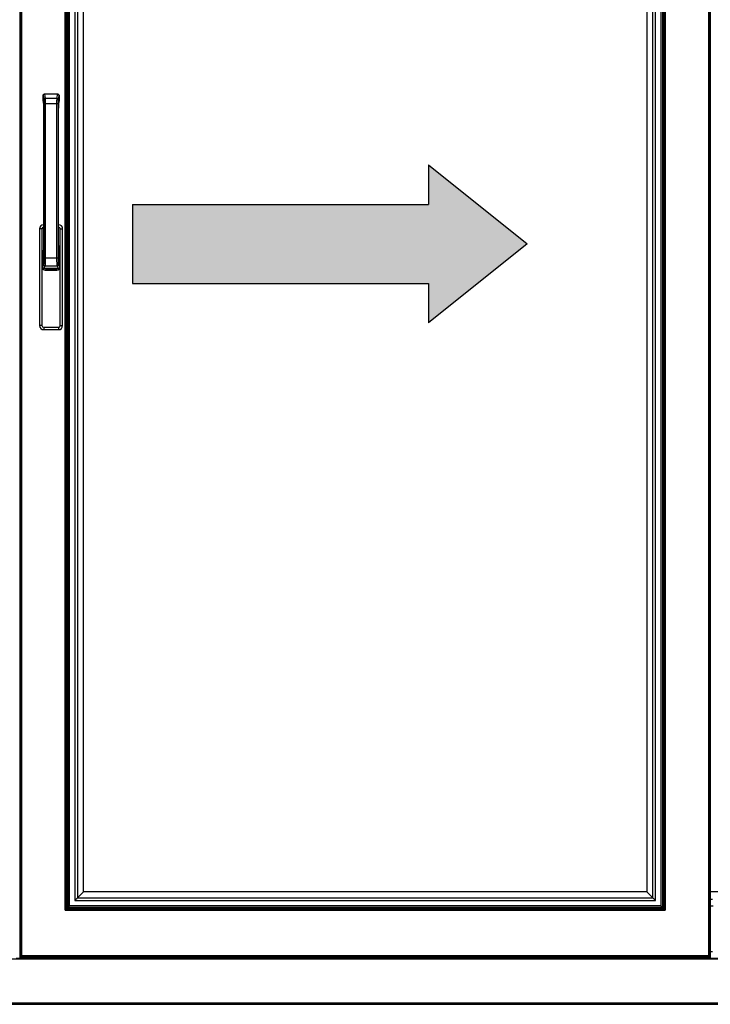
# Model space of a CAD drawing. Units: millimetres. Extents: x 369 to 3061, y 815 to 1614.
# Drawn here: x 1296 to 1331, y 875 to 925 of the extents above; entities that cross this region are included whole.
import ezdxf

# ---------------------------------------------------------------- set-up
doc = ezdxf.new("R2010")
doc.units = ezdxf.units.MM

msp = doc.modelspace()

# ---------------------------------------------------------------- hatches: boundary and pattern name
h = msp.add_hatch(color=7)
h.dxf.hatch_style = 1
h.paths.add_polyline_path([(1316.936740648336, 909.4037367065469), (1321.936740648336, 913.4037367065469), (1316.936740648336, 917.4037367065469), (1316.936740648336, 915.4037367065469), (1301.936740648336, 915.4037367065469), (1301.936740648336, 911.4037367065469), (1316.936740648336, 911.4037367065469)])

# ---------------------------------------------------------------- linework, layer by layer
for p, q in [((1296.230315851693, 947.2412581725174), (1296.230315851693, 877.2412581725174)), ((1296.230315851689, 877.2412581725174), (1296.230315851689, 947.2412581725174)), ((1331.230315851693, 877.2412581725174), (1331.230315851693, 947.2412581725174)), ((1331.230315851689, 947.2412581725174), (1331.230315851689, 877.2412581725174)), ((1296.300315851692, 947.1712581725177), (1296.300315851692, 877.3112581725171)), ((1296.300315851692, 877.3112581725171), (1296.300315851692, 947.1712581725177)), ((1331.160315851689, 877.3112581725171), (1331.160315851689, 947.1712581725177)), ((1331.160315851689, 947.1712581725177), (1331.160315851689, 877.3112581725171)), ((1298.522815851692, 879.6358689308171), (1298.522815851692, 944.9487581725178)), ((1298.522815851692, 944.9487581725178), (1298.522815851692, 879.6358689308171)), ((1298.592815851692, 879.7058689308168), (1298.592815851692, 944.8787581725181)), ((1298.592815851692, 944.8787581725181), (1298.592815851692, 879.7058689308168)), ((1298.621738165492, 879.7347912445692), (1298.621738165491, 944.8498358587175)), ((1298.621738165491, 944.8498358587175), (1298.621738165492, 879.7347912445692)), ((1298.662815851693, 879.7758689307983), (1298.662815851692, 944.8087581725148)), ((1298.73281585169, 879.8458689308162), (1298.732815851691, 944.7387581725151)), ((1328.72781585169, 944.7387581725151), (1328.72781585169, 879.8458689308162)), ((1328.79781585169, 944.8087581725148), (1328.797815851691, 879.775868930842)), ((1328.838893537891, 944.8498358587175), (1328.838893537891, 879.7347912445692)), ((1328.838893537892, 879.7058689308168), (1328.838893537891, 944.8498358587175)), ((1328.86781585169, 944.8787581725181), (1328.86781585169, 879.7058689308168)), ((1328.86781585169, 879.7058689308168), (1328.86781585169, 944.8787581725181)), ((1328.937815851689, 944.9487581725178), (1328.937815851689, 879.6358689308171)), ((1328.937815851689, 879.6358689308171), (1328.937815851689, 944.9487581725178)), ((1299.00574902224, 944.4658250019664), (1299.00574902224, 880.1188021013658)), ((1299.137305989142, 944.334268035015), (1299.137305989141, 880.2503590682662)), ((1328.323325714239, 880.2503590682662), (1328.323325714239, 944.334268035015)), ((1328.454882681142, 880.1188021013658), (1328.454882681142, 944.4658250019664)), ((1299.448205093393, 880.5612581725171), (1299.448205093392, 944.0233689307651)), ((1299.45031585169, 880.563368930816), (1299.45031585169, 944.0212657405654)), ((1328.010315851692, 944.0212657405654), (1328.010315851691, 880.563368930816)), ((1328.012426609942, 944.0233689307651), (1328.012426609942, 880.5612581725171)), ((1297.399563161337, 920.6547687558676), (1297.402316965688, 920.9219795358666)), ((1297.399611162139, 920.6540473938175), (1297.402364966486, 920.9212581725177)), ((1297.402316953537, 920.9219783413181), (1297.402364966486, 920.9212581725177)), ((1297.402364966486, 920.9212581725177), (1297.431932863937, 920.7152681221677)), ((1298.138318454688, 920.9912581725174), (1297.472313248688, 920.9912581725174)), ((1297.472313248688, 920.9912581725174), (1297.472313248688, 920.9888729803178)), ((1297.472313248688, 920.9888729803178), (1297.501881146139, 920.7828829300169)), ((1298.138318454688, 920.9888729803178), (1297.472313248688, 920.9888729803178)), ((1297.501881146139, 920.7828829300169), (1298.108750557237, 920.7828829300169)), ((1298.108750557237, 920.7828829300169), (1298.138318454688, 920.9888729803178)), ((1298.138318454688, 920.9888729803178), (1298.138318454688, 920.9912581725174)), ((1298.178698839439, 920.7152681221677), (1298.208266736886, 920.9212581725177)), ((1298.208314737688, 920.9219795358666), (1298.208266736886, 920.9212581725177)), ((1298.208266736886, 920.9212581725177), (1298.211020541237, 920.6540473938175)), ((1298.208314737688, 920.9219795358666), (1298.211068542039, 920.6547687558676)), ((1297.399563157787, 920.6547684113674), (1297.399611162139, 920.6540473924678)), ((1297.400183008439, 920.644724831668), (1297.409303822636, 920.5769210948682)), ((1297.409303822636, 920.5769210948682), (1297.409864509086, 920.5724122258679)), ((1297.409864509086, 920.5724122258679), (1297.410677194036, 920.5647342720666)), ((1297.410677194036, 920.5647342720666), (1297.411555597836, 920.5549636763179)), ((1297.411555597836, 920.5549636763179), (1297.412467598989, 920.5431824393171)), ((1297.412467598989, 920.5431824393171), (1297.413391232237, 920.5294736756667)), ((1297.413391232237, 920.5294736756667), (1297.414316063988, 920.5138321433177)), ((1297.414316063988, 920.5138321433177), (1297.415230713138, 920.4963031562683)), ((1297.415230713138, 920.4963031562683), (1297.416126503588, 920.4769246755176)), ((1297.416126503588, 920.4769246755176), (1297.416995074936, 920.455754846268)), ((1297.416995074936, 920.455754846268), (1297.417828348739, 920.4328767293181)), ((1297.417828348739, 920.4328767293181), (1297.418618968089, 920.4083919400172)), ((1297.418618968089, 920.4083919400172), (1297.419360412788, 920.3824040218177)), ((1297.419360412788, 920.3824040218177), (1297.420046798937, 920.3550330653678)), ((1297.420046798937, 920.3550330653678), (1297.420672526839, 920.3264140264681)), ((1297.420672526839, 920.3264140264681), (1297.421232834238, 920.2966933546167)), ((1297.421232834238, 920.2966933546167), (1297.421723357086, 920.2660321512675)), ((1297.437919325487, 920.5124236986675), (1298.172712377889, 920.5124236986675)), ((1297.437919325487, 920.5124236986675), (1297.437919325487, 912.7039708396668)), ((1297.507867607686, 920.5124236986675), (1297.507867607686, 912.7039708396668)), ((1298.102764095687, 912.7039708396668), (1298.102764095687, 920.5124236986675)), ((1298.172712377889, 912.7039708396668), (1298.172712377889, 920.5124236986675)), ((1298.188899230537, 920.2654075814179), (1298.189388252789, 920.2960825259169)), ((1298.189388252789, 920.2960825259169), (1298.189947195836, 920.3258240673175)), ((1298.189947195836, 920.3258240673175), (1298.190571718039, 920.354469841467)), ((1298.190571718039, 920.354469841467), (1298.191257069336, 920.3818722094683)), ((1298.191257069336, 920.3818722094683), (1298.191997661587, 920.4078950212178)), ((1298.191997661587, 920.4078950212178), (1298.192787601988, 920.432417089868)), ((1298.192787601988, 920.432417089868), (1298.193620368938, 920.4553338355171)), ((1298.193620368938, 920.4553338355171), (1298.194488586986, 920.4765428459167)), ((1298.194488586986, 920.4765428459167), (1298.195384177137, 920.4959603888173)), ((1298.195384177137, 920.4959603888173), (1298.196298751938, 920.513527681417)), ((1298.196298751938, 920.513527681417), (1298.197223619737, 920.5292062529669)), ((1298.197223619737, 920.5292062529669), (1298.198147401037, 920.542950728667)), ((1298.198147401037, 920.542950728667), (1298.199059655687, 920.5547661373174)), ((1298.199059655687, 920.5547661373174), (1298.199938578587, 920.5645706929671)), ((1298.199938578587, 920.5645706929671), (1298.200752354337, 920.5722839880171)), ((1298.200752354337, 920.5722839880171), (1298.201328318138, 920.576924376718)), ((1298.201333661936, 920.576963512768), (1298.210448587587, 920.6447240327678)), ((1298.211068542039, 920.6547687558676), (1298.211020541237, 920.6540473924678)), ((1297.421723357086, 920.2660321512675), (1297.422140606138, 920.2346024356165)), ((1297.422140606138, 920.2346024356165), (1297.422481751089, 920.202582712668)), ((1297.422481751089, 920.202582712668), (1297.422744796689, 920.1701601567173)), ((1297.422744796689, 920.1701601567173), (1297.422928662288, 920.1375251560174)), ((1297.422928662288, 920.1375251560174), (1297.423033111039, 920.1049003458182)), ((1297.423033111039, 920.1049003458182), (1297.423059915386, 913.5330392913173)), ((1297.423111625588, 920.0779444545177), (1297.423059915386, 920.0779444540666)), ((1297.423111625588, 920.0779444545177), (1297.423111633188, 913.5330392913173)), ((1298.187520077988, 920.0779444720182), (1298.187571787986, 920.0779444709668)), ((1298.187520070188, 913.5330392913173), (1298.187520077988, 920.0779444720182)), ((1298.187571783639, 920.0779444709668), (1298.187597507539, 920.1043511076176)), ((1298.187577149086, 913.5212564213169), (1298.187571787986, 920.0779444710178)), ((1298.187597507539, 920.1043511076176), (1298.187700468539, 920.136938766317)), ((1298.187700468539, 920.136938766317), (1298.187882720086, 920.169548458968)), ((1298.187882720086, 920.169548458968), (1298.188144099089, 920.2019567156175)), ((1298.188144099089, 920.2019567156175), (1298.188483580886, 920.2339724554175)), ((1298.188483580886, 920.2339724554175), (1298.188899230537, 920.2654075814179)), ((1316.936740648336, 917.4037367065469), (1316.936740648336, 915.4037367065469)), ((1316.936740648336, 917.4037367065469), (1321.936740648336, 913.4037367065469)), ((1301.936740648336, 915.4037367065469), (1301.936740648336, 911.4037367065469)), ((1301.936740648336, 915.4037367065469), (1316.936740648336, 915.4037367065469)), ((1297.219065851686, 914.1662581725149), (1297.219065851686, 909.2662581725152)), ((1297.341565851687, 914.1662581725149), (1297.219065851686, 914.1662581725149)), ((1297.341565851687, 914.1662581725149), (1297.341565851687, 909.2662581725152)), ((1298.269065851689, 909.2662581725152), (1298.269065851689, 914.1662581725149)), ((1298.269065851689, 914.1662581725149), (1298.391565851686, 914.1662581724657)), ((1298.391565851686, 909.2662581725152), (1298.391565851686, 914.1662581725149)), ((1297.420837480336, 913.3029159333172), (1297.420324099786, 913.2795930740166)), ((1297.421307664286, 913.3273322982176), (1297.420837480336, 913.3029159333172)), ((1297.421730415387, 913.3527951349178), (1297.421307664286, 913.3273322982176)), ((1297.422102036287, 913.3792517410174), (1297.421730415387, 913.3527951349178)), ((1297.422418439038, 913.4066397102168), (1297.422102036287, 913.3792517410174)), ((1297.422675782288, 913.4348872833679), (1297.422418439038, 913.4066397102168)), ((1297.422870395339, 913.4639153089182), (1297.422675782288, 913.4348872833679)), ((1297.422998626339, 913.4936367698673), (1297.422870395339, 913.4639153089182)), ((1297.423059953389, 913.5330392913173), (1297.422998626339, 913.4936367698673)), ((1297.423111633188, 913.5330392913173), (1297.423059915386, 913.5330392913173)), ((1298.187520070188, 913.5330392913173), (1298.187571787986, 913.5330392913173)), ((1298.187656517389, 913.4867475544169), (1298.187577149086, 913.5212564213169)), ((1298.187825748589, 913.4530888068665), (1298.187656517389, 913.4867475544169)), ((1298.188078928638, 913.4204509994678), (1298.187825748589, 913.4530888068665)), ((1298.188409519037, 913.3889784548181), (1298.188078928638, 913.4204509994678)), ((1298.188811097288, 913.3587988723674), (1298.188409519037, 913.3889784548181)), ((1298.189276233939, 913.3300207880174), (1298.188811097288, 913.3587988723674)), ((1298.189798046388, 913.3027306346165), (1298.189276233939, 913.3300207880174)), ((1298.190368907938, 913.2769972982177), (1298.189798046388, 913.3027306346165)), ((1321.936740648336, 913.4037367065469), (1316.936740648336, 909.4037367065469)), ((1297.355565851686, 912.9535081725161), (1297.355565851686, 912.2290081725158)), ((1297.362565851688, 912.2360081725154), (1297.362565851688, 912.9465081725165)), ((1297.367815851686, 912.9465081725165), (1297.362565851688, 912.9465081725165)), ((1297.405908029837, 913.0449038892174), (1297.367815851686, 912.9582554115176)), ((1297.367815851686, 912.9582554115176), (1297.367815851686, 912.2237901887682)), ((1297.409550264137, 913.0680139195182), (1297.373786495436, 912.9866618869681)), ((1297.409171595938, 913.0657857903669), (1297.409147961838, 913.0656639918169)), ((1297.409305659037, 913.0665199148178), (1297.409171595938, 913.0657857903669)), ((1297.409489887437, 913.0676212885181), (1297.409305659037, 913.0665199148178)), ((1297.409712285987, 913.0690675506675), (1297.409489887437, 913.0676212885181)), ((1297.409965896336, 913.0708547590665), (1297.409712285987, 913.0690675506675)), ((1297.410243821139, 913.0729697583182), (1297.409965896336, 913.0708547590665)), ((1297.410541719387, 913.0754098266669), (1297.410243821139, 913.0729697583182)), ((1297.410855231138, 913.0781654774172), (1297.410541719387, 913.0754098266669)), ((1297.411181676188, 913.0812363062167), (1297.410855231138, 913.0781654774172)), ((1297.411518198337, 913.0846163854666), (1297.411181676188, 913.0812363062167)), ((1297.411863074286, 913.088307210718), (1297.411518198337, 913.0846163854666)), ((1297.412214537087, 913.0923071104179), (1297.411863074286, 913.088307210718)), ((1297.412571258939, 913.0966166297666), (1297.412214537087, 913.0923071104179)), ((1297.412931960488, 913.1012346450669), (1297.412571258939, 913.0966166297666)), ((1297.413660802188, 913.1113936225673), (1297.412931960488, 913.1012346450669)), ((1297.414392988937, 913.1227760419669), (1297.413660802188, 913.1113936225673)), ((1297.415122164836, 913.1353718942672), (1297.414392988937, 913.1227760419669)), ((1297.415843008036, 913.1491757408666), (1297.415122164836, 913.1353718942672)), ((1297.416551313986, 913.1641920657174), (1297.415843008036, 913.1491757408666)), ((1297.417243392488, 913.1804233731681), (1297.416551313986, 913.1641920657174)), ((1297.417915119187, 913.1978674286173), (1297.417243392488, 913.1804233731681)), ((1297.418562914286, 913.2165197636667), (1297.417915119187, 913.1978674286173)), ((1297.419182898736, 913.2363695625671), (1297.418562914286, 913.2165197636667)), ((1297.419771175589, 913.2574011815167), (1297.419182898736, 913.2363695625671)), ((1297.420324099786, 913.2795930740166), (1297.419771175589, 913.2574011815167)), ((1298.190981763187, 913.2528693126668), (1298.190368907938, 913.2769972982177)), ((1298.191628959089, 913.2303771798678), (1298.190981763187, 913.2528693126668)), ((1298.192303571436, 913.2095333137175), (1298.191628959089, 913.2303771798678)), ((1298.192998376589, 913.190330846567), (1298.192303571436, 913.2095333137175)), ((1298.193707606636, 913.1727303158176), (1298.192998376589, 913.190330846567)), ((1298.194426137188, 913.156672280017), (1298.193707606636, 913.1727303158176)), ((1298.195149196437, 913.1420956289174), (1298.194426137188, 913.156672280017)), ((1298.195872603786, 913.1289366856171), (1298.195149196437, 913.1420956289174)), ((1298.196591797439, 913.1171346397176), (1298.195872603786, 913.1289366856171)), ((1298.197302588237, 913.1066301728669), (1298.196591797439, 913.1171346397176)), ((1298.198000450638, 913.0973664242182), (1298.197302588237, 913.1066301728669)), ((1298.198342777186, 913.0931848988665), (1298.198000450638, 913.0973664242182)), ((1298.198679709037, 913.0892963081177), (1298.198342777186, 913.0931848988665)), ((1298.199010230788, 913.0856974495172), (1298.198679709037, 913.0892963081177)), ((1298.199333398888, 913.0823830696671), (1298.199010230788, 913.0856974495172)), ((1298.199647484039, 913.0793543663175), (1298.199333398888, 913.0823830696671)), ((1298.199950867788, 913.076609086317), (1298.199647484039, 913.0793543663175)), ((1298.200240993539, 913.0741509256667), (1298.199950867788, 913.076609086317)), ((1298.200515389389, 913.071979695117), (1298.200240993539, 913.0741509256667)), ((1298.200770220688, 913.0701019443667), (1298.200515389389, 913.071979695117)), ((1298.201001685889, 913.0685187527678), (1298.200770220688, 913.0701019443667)), ((1298.201203056889, 913.0672447041169), (1298.201001685889, 913.0685187527678)), ((1298.236845207937, 912.9866618869681), (1298.201081499437, 913.0680137825174)), ((1298.201367827486, 913.0662841767179), (1298.201203056889, 913.0672447041169)), ((1298.201483337286, 913.0656660528665), (1298.201367827486, 913.0662841767179)), ((1298.201536954389, 913.0654027838181), (1298.201483337286, 913.0656660528665)), ((1298.201486258736, 913.065617455918), (1298.201505363036, 913.0655384889677)), ((1298.201505363036, 913.0655384889677), (1298.201536954389, 913.0654027838181)), ((1298.242815851686, 912.9582554115176), (1298.204723673488, 913.0449038892174)), ((1298.242815851686, 912.9582554115176), (1298.242815851686, 912.2237901887682)), ((1298.242815851686, 912.9465081725165), (1298.248065851688, 912.9465081725165)), ((1298.248065851688, 912.9465081725165), (1298.248065851688, 912.2360081725154)), ((1298.255065851686, 912.2290081725158), (1298.255065851686, 912.9535081725161)), ((1297.425631037387, 912.3553026953167), (1297.367815851686, 912.2237901887682)), ((1297.437919325487, 912.7039708396668), (1298.172712377889, 912.7039708396668)), ((1298.242815851686, 912.2237901887682), (1298.185000665989, 912.3553026953167)), ((1297.367815851686, 912.2360081725154), (1297.362565851688, 912.2360081725154)), ((1297.495579319636, 912.2855690664682), (1297.437632957638, 912.1537581725178)), ((1298.172998745738, 912.1537581725178), (1297.437632957638, 912.1537581725178)), ((1297.495579319636, 912.2855690664682), (1298.115052383736, 912.2855690664682)), ((1297.513065851688, 912.0715081725147), (1298.097565851688, 912.0715081725147)), ((1297.520065851689, 912.0912471307155), (1297.520065851689, 912.0785081725161)), ((1298.090565851687, 912.0912471307155), (1297.520065851689, 912.0912471307155)), ((1298.090565851687, 912.0785081725161), (1297.520065851689, 912.0785081725161)), ((1298.090565851687, 912.0912471307155), (1298.090565851687, 912.0785081725161)), ((1298.172998745738, 912.1537581725178), (1298.115052383736, 912.2855690664682)), ((1298.242815851686, 912.2360081725154), (1298.248065851688, 912.2360081725154)), ((1301.936740648336, 911.4037367065469), (1316.936740648336, 911.4037367065469)), ((1316.936740648336, 911.4037367065469), (1316.936740648336, 909.4037367065469)), ((1297.341565851687, 909.2662581725152), (1297.219065851686, 909.2662581725152)), ((1297.429065851689, 909.1787581725156), (1297.429065851689, 909.0562581725161)), ((1297.429065851689, 909.1787581725156), (1298.181565851687, 909.1787581725156)), ((1297.429065851689, 909.0562581725161), (1298.181565851687, 909.0562581725161)), ((1298.181565851687, 909.1787581725156), (1298.181565851636, 909.0562581725161)), ((1298.269065851689, 909.2662581725152), (1298.391565851686, 909.2662581725152)), ((1299.137305989164, 880.2503590682662), (1299.448205093414, 880.5612581725162)), ((1328.012426609964, 880.5612581725162), (1299.448205093414, 880.5612581725162)), ((1328.010323419764, 880.563368930816), (1299.450308283661, 880.563368930816)), ((1328.323325714261, 880.2503590682662), (1328.012426609964, 880.5612581725162)), ((1359.790323419763, 880.563368930816), (1331.230308283664, 880.563368930816)), ((1299.005749022262, 880.1188021013658), (1328.454882681164, 880.1188021013658)), ((1299.137305989164, 880.2503590682662), (1328.323325714261, 880.2503590682662)), ((1331.335315851689, 880.1812581725161), (1331.230315851689, 880.1812581725161)), ((1328.937815851711, 879.635868930818), (1298.522815851714, 879.635868930818)), ((1298.522815851714, 879.635868930818), (1328.937815851711, 879.635868930818)), ((1328.867815851712, 879.7058689308177), (1298.592815851714, 879.7058689308177)), ((1298.592815851714, 879.7058689308177), (1328.867815851712, 879.7058689308177)), ((1298.621738165513, 879.7347912445692), (1298.662815851714, 879.7758689308192)), ((1298.621738165513, 879.7347912445692), (1298.662815851714, 879.7758689308192)), ((1328.838893537913, 879.7347912445692), (1298.621738165513, 879.7347912445692)), ((1298.621738165513, 879.7347912445692), (1328.838893537913, 879.7347912445692)), ((1328.797815851712, 879.7758689308174), (1298.662815851714, 879.7758689308174)), ((1328.727815851712, 879.8458689308171), (1298.732815851713, 879.8458689308171)), ((1328.838893537913, 879.7347912445692), (1328.797815851712, 879.7758689308192)), ((1328.838893537913, 879.7347912445692), (1328.797815851712, 879.7758689308192)), ((1331.370315851688, 879.8312581725176), (1331.230315851689, 879.8312581725176)), ((1331.335315851689, 877.5154292416654), (1331.230315851689, 877.5154292416654)), ((1262.070315851689, 877.1712581725159), (1365.390315851689, 877.1712581725159)), ((1296.028322606389, 877.2062581725176), (1363.212309096988, 877.2062581725176)), ((1296.230315851693, 877.2412581725174), (1331.230315851693, 877.2412581725174)), ((1296.230315851689, 877.2062581725176), (1296.230315851689, 877.2412581725174)), ((1331.230315851689, 877.2412581725174), (1296.230315851689, 877.2412581725174)), ((1296.300315851692, 877.3112581725171), (1331.160315851689, 877.3112581725171)), ((1331.160315851689, 877.3112581725171), (1296.300315851692, 877.3112581725171)), ((1296.356315851689, 877.2412581725174), (1296.356315851689, 877.2062581725176)), ((1296.376324647289, 877.2412581725174), (1296.376324647289, 877.2062581725176)), ((1296.510315851688, 877.2411655975164), (1296.510315851688, 877.2062581725176)), ((1331.230315851689, 877.2062581725176), (1331.230315851689, 877.2412581725174)), ((1262.070315851689, 874.9312581725161), (1365.390315851689, 874.9312581725161)), ((1262.070315851689, 874.8935915498158), (1365.390315851689, 874.8935915498176)), ((1262.070315851689, 874.8612581725164), (1365.390315851689, 874.8612581725164))]:
    msp.add_line(p, q)
for centre, radius, start, end in [((1297.429065851689, 914.1662581725149), 0.21, 91.64075653041289, 180), ((1298.181565851687, 914.1662581725149), 0.21, 0, 88.35923990546263), ((1297.429065851689, 914.1662581725149), 0.08749999375, 93.9418081824939, 180), ((1298.181565851687, 914.1662581725149), 0.08749999375, 0, 86.05808087340408), ((1297.513065851688, 912.9535081725161), 0.1575, 130.8366407150887, 180), ((1297.520065851689, 912.9465081725165), 0.1575, 138.9882564609492, 180), ((1298.097565851688, 912.9535081725161), 0.1575, 0, 49.16297589365524), ((1298.090565851687, 912.9465081725165), 0.1575, 0, 41.01174353905078), ((1297.513065851688, 912.2290081725158), 0.1575, 180, 270), ((1297.520065851689, 912.2360081725154), 0.1575, 180, 270), ((1297.520065851689, 912.2360081725154), 0.1447610418, 206.2055916507531, 270), ((1298.090565851687, 912.2360081725154), 0.1575, 270, 0), ((1298.090565851687, 912.2360081725154), 0.1447610418, 270, 333.7944083492469), ((1298.097565851688, 912.2290081725158), 0.1575, 270, 0), ((1297.429065851689, 909.2662581725152), 0.21, 180, 270), ((1297.429065851689, 909.2662581725152), 0.08749999375, 180, 270), ((1298.181565851687, 909.2662581725152), 0.21, 270, 0), ((1298.181565851687, 909.2662581725152), 0.08749999375, 270, 0)]:
    msp.add_arc(centre, radius, start, end)
for points, start_tangent, end_tangent in [([(1297.402316964036, 920.921979360667), (1297.403766519886, 920.9354478156682), (1297.407814556039, 920.9484596181181), (1297.414347178187, 920.9605001738172), (1297.423172698888, 920.9711100166668), (1297.433997028039, 920.9798403134181), (1297.446433562637, 920.9862984819182), (1297.459980681387, 920.9901632360678), (1297.466995335887, 920.9910551848669)], (0.01030779197191641, 0.9999468733011088), (0.9971083236022229, 0.07599336157300075)), ([(1297.402376292689, 920.921974659267), (1297.402364966486, 920.9212581725177)], (-0.02131711145754927, -0.9997727645615809), (-0.01028995852253151, -0.9999470569753204)), ([(1297.402766006236, 920.9278439949675), (1297.402376292689, 920.921974659267)], (-0.1108637242527497, -0.993835617516705), (-0.02131709631916086, -0.999772764884361)), ([(1297.465500110987, 920.9884855089666), (1297.458751659489, 920.9874597315674), (1297.445704675586, 920.9835344120173), (1297.433667375136, 920.9772459709174), (1297.423096523188, 920.9688330282669), (1297.414393238986, 920.9586148198676), (1297.407887775689, 920.9469790837182), (1297.403826988238, 920.9343673471675), (1297.402766006236, 920.9278439949675)], (-0.9946120997634622, -0.1036666339962706), (-0.1108637266530841, -0.9938356172489444)), ([(1297.501881146139, 920.7828829300169), (1297.486412328436, 920.781060256967), (1297.471709434137, 920.7759799640179), (1297.458500461188, 920.7678935994671), (1297.447439435088, 920.7572015545674), (1297.439074025338, 920.7444332370677), (1297.433818429138, 920.7302208569171), (1297.431932863937, 920.7152681221677)], (-0.9999537753682578, -0.009614942889476943), (-0.01028997089503518, -0.9999470568480011)), ([(1297.472313248688, 920.9888729803178), (1297.465500110987, 920.9884855089666)], (-0.9999537754251182, -0.009614936975989719), (-0.9946120998729279, -0.1036666329460207)), ([(1297.466995335887, 920.9910551848669), (1297.472313244737, 920.9912580548179)], (0.997108323785588, 0.07599335916706944), (0.9999999932043253, 0.0001165819429564422)), ([(1297.501881146139, 920.7828829300169), (1297.502990116286, 920.7695193894168), (1297.504031280937, 920.7507273941673), (1297.504982939639, 920.7269012401674), (1297.505824818586, 920.6985480881675), (1297.506539249837, 920.6662655150166), (1297.507111117987, 920.6307379298677), (1297.507528430438, 920.5927128991178), (1297.507782357386, 920.552998413067), (1297.507867607686, 920.5124236986675)], (0.1070176835625975, -0.9942571173518929), (2.013813387975593e-06, -0.9999999999979724)), ([(1298.102764095687, 920.5124236986675), (1298.102849345986, 920.552998413067), (1298.103103272938, 920.5927128991178), (1298.103520585338, 920.6307379298677), (1298.104092453488, 920.6662655150166), (1298.104806884786, 920.6985480881675), (1298.105648763737, 920.7269012401674), (1298.106600422439, 920.7507273941673), (1298.107641587086, 920.7695193894168), (1298.108750557237, 920.7828829300169)], (2.013813387975593e-06, 0.9999999999979724), (0.1070176822838998, 0.9942571174895267)), ([(1298.108750557237, 920.7828829300169), (1298.124219355738, 920.7810602613671), (1298.138922236588, 920.7759799795175), (1298.152131205437, 920.767893627967), (1298.163192237237, 920.7572015921677), (1298.171557659186, 920.744433274417), (1298.176813268188, 920.7302208816171), (1298.178698839439, 920.7152681221677)], (0.9999537753996061, -0.009614939629251263), (0.01028997089024905, -0.9999470568480503)), ([(1298.143510141688, 920.9910654022177), (1298.138318447987, 920.9912582909172)], (-0.997244843867271, 0.0741803301431213), (-0.9999999999471224, -1.028374151090821e-05)), ([(1298.138318454688, 920.9888729803178), (1298.145135845488, 920.9884850644165)], (0.9999537754135841, -0.009614938175547304), (0.9946059802449383, -0.1037253298910428)), ([(1298.208314737688, 920.9219795358666), (1298.206750816288, 920.9359894958169), (1298.202650057437, 920.9488524633679), (1298.196168006788, 920.9606717402174), (1298.187465960587, 920.9711031588675), (1298.176789423638, 920.9797388064679), (1298.164557704689, 920.9861542568168), (1298.150759511788, 920.9901437304678), (1298.143510141688, 920.9910654022177)], (-0.01030519100037391, 0.9999469001094239), (-0.997244843878562, 0.07418032999133037)), ([(1298.145135845488, 920.9884850644165), (1298.151888534886, 920.9874580274671), (1298.164943436089, 920.9835277285682), (1298.176986629286, 920.9772314632672), (1298.187560201489, 920.9688088296178), (1298.196262962837, 920.9585795936681), (1298.202762929687, 920.9469354355177), (1298.206815700186, 920.934316088268), (1298.207869398038, 920.9278108684165)], (0.9946059802213586, -0.1037253301171441), (0.1103587864792815, -0.9938918141562594)), ([(1298.207869398038, 920.9278108684165), (1298.208255410337, 920.9219746896678)], (0.1103587898670908, -0.9938918137800872), (0.02131668514552607, -0.9997727736512966)), ([(1298.208255410337, 920.9219746896678), (1298.208266736886, 920.9212581725177)], (0.02131671492859653, -0.9997727730162754), (0.01029000033985676, -0.9999470565449983)), ([(1297.399611162139, 920.6540473924678), (1297.400183499588, 920.6447248976173)], (-0.01099162484500573, -0.9999395902669656), (0.1330525613117048, -0.991108982871407)), ([(1297.399772942438, 920.648085260368), (1297.399606950939, 920.6514688921169), (1297.399792760288, 920.6540150238169)], (-0.09718843808632403, 0.9952659983654324), (0.1398707102919989, 0.9901697755447859)), ([(1297.399611162139, 920.6540473938175), (1297.400851990636, 920.6448147427681)], (0.1331794410543324, -0.9910919414869922), (0.1332168190277958, -0.9910869180491263)), ([(1297.400183008439, 920.644724831617), (1297.399772942438, 920.648085260368)], (-0.1331794342430421, 0.9910919424022695), (-0.0971884425745605, 0.9952659979271529)), ([(1297.399792760288, 920.6540150238169), (1297.399904820589, 920.6547060530182)], (0.1398707009363859, 0.9901697768663535), (0.1805618496388161, 0.9835636321331781)), ([(1297.400851990636, 920.6448147427681), (1297.401126911639, 920.6427694904168)], (0.1332168271839129, -0.9910869169528229), (0.133225065978839, -0.991085809501344)), ([(1297.401126911639, 920.6427694904168), (1297.402643858489, 920.631486599418), (1297.405681347636, 920.6089058550177), (1297.408723630987, 920.5863052890171)], (0.1332250677814592, -0.9910858092590296), (0.1334520834242673, -0.991055266586946)), ([(1297.408723680838, 920.5863052890171), (1297.409299512937, 920.5769637067177)], (-0.01097055495355193, -0.9999398216512887), (0.1333620788541709, -0.991067382130849)), ([(1297.408723630987, 920.5863052890171), (1297.409779912037, 920.5775869207672)], (0.1334464912477209, -0.9910560195940853), (0.1085352738791879, -0.9940925984655402)), ([(1297.409779912037, 920.5775869207672), (1297.409841709338, 920.5770173745667)], (0.1085352411028151, -0.9940926020440721), (0.1072101384065071, -0.9942363834736978)), ([(1297.409841709338, 920.5770173745667), (1297.410820351238, 920.5670446959674), (1297.412874695886, 920.5404909684665), (1297.414842966989, 920.5068050594681), (1297.416682804186, 920.4663519411669), (1297.418352415539, 920.4197247337678), (1297.419809902786, 920.3678557693173), (1297.421025654437, 920.3116586002678), (1297.421977552837, 920.2520322847676), (1297.422635895038, 920.1913986938679), (1297.423002347639, 920.132457002467), (1297.423111625588, 920.0779444545177)], (0.1072101098404438, -0.9942363865540227), (-1.373219083808484e-06, -0.9999999999990572)), ([(1297.431932863937, 920.7152681221677), (1297.433040823337, 920.7052568248681), (1297.434082314937, 920.6911626700665), (1297.435034253337, 920.6732907434169), (1297.435876393837, 920.6520212588665), (1297.436591026836, 920.6278026474673), (1297.437163016789, 920.6011492173174), (1297.437580353338, 920.5726223902665), (1297.437834221238, 920.5428287342173), (1297.437919325487, 920.5124236986675)], (0.1420536009876887, -0.9898589669475297), (2.069141436171987e-06, -0.9999999999978595)), ([(1298.172712377889, 920.5124236986675), (1298.172797482138, 920.5428287342173), (1298.173051350038, 920.5726223902665), (1298.173468686587, 920.6011492173174), (1298.174040676536, 920.6278026474673), (1298.174755309488, 920.6520212588665), (1298.175597450039, 920.6732907434169), (1298.176549388439, 920.6911626700665), (1298.177590879988, 920.7052568248681), (1298.178698839439, 920.7152681221677)], (2.069387733212359e-06, 0.9999999999978589), (0.14205360271161, 0.9898589667001316)), ([(1298.187520077988, 920.0779444720182), (1298.187629360037, 920.1324581566176), (1298.187995906837, 920.191410420667), (1298.188654359038, 920.2520479598178), (1298.189606025736, 920.3116573610176), (1298.190820896937, 920.367819249418), (1298.192277687537, 920.4196743509173), (1298.193946275636, 920.4662869015673), (1298.195785297639, 920.5067381895177), (1298.197753431138, 920.5404375208171), (1298.199808785537, 920.5670164984666), (1298.200789966487, 920.5770173657173)], (-1.401654776606577e-06, 0.9999999999990178), (0.1072131109761332, 0.9942360629321486)), ([(1298.200789966487, 920.5770173657173), (1298.200850190036, 920.5775724792173)], (0.1072131188075932, 0.9942360620876458), (0.1085043824014244, 0.9940959707189673)), ([(1298.200850190036, 920.5775724792173), (1298.201908073338, 920.5863053214679)], (0.1085043783533229, 0.9940959711608126), (0.1334464904266374, 0.9910560197046449)), ([(1298.201908073338, 920.5863053214679), (1298.201332244987, 920.5769637034672)], (0.01097136384383954, -0.9999398127764523), (-0.133361609602542, -0.9910674452751536)), ([(1298.201908073338, 920.5863053214679), (1298.204950356537, 920.6089058610677), (1298.207987845287, 920.6314866024176), (1298.209504791839, 920.6427694919174)], (0.1334520835453719, 0.9910552665706385), (0.1332250747920862, 0.9910858083166377)), ([(1298.209504791839, 920.6427694919174), (1298.209780231039, 920.6448185994676)], (0.1332250792127346, 0.9910858077223994), (0.1332168084097774, 0.9910869194763458)), ([(1298.209780231039, 920.6448185994676), (1298.211020541237, 920.6540473938175)], (0.1332168135244527, 0.9910869187888575), (0.1331794410278983, 0.9910919414905445)), ([(1298.210782563486, 920.6476930268171), (1298.210448689538, 920.6447287586169)], (-0.09079692358697834, -0.9958694285232078), (-0.1330104515710144, -0.9911146350311224)), ([(1298.211020541237, 920.6540473924678), (1298.210449062336, 920.6447287085674)], (0.01122079130237942, -0.9999370449396046), (-0.1330723637541739, -0.9911063242684293)), ([(1298.211072235937, 920.6540466287178), (1298.210782563486, 920.6476930268171)], (-7.153692285955521e-05, -0.9999999974412345), (-0.09079692686746, -0.9958694282241147)), ([(1298.211068542039, 920.6547687558676), (1298.211072235937, 920.6540466287178)], (0.01030519424134394, -0.9999469000760233), (-7.151328249211135e-05, -0.9999999974429252)), ([(1297.423111633188, 913.5330392913173), (1297.422971594436, 913.4734155509676), (1297.422546790037, 913.413974472517), (1297.421838652289, 913.3560079593179), (1297.420858939987, 913.3007288246671), (1297.419627168737, 913.2491792950176), (1297.418162672287, 913.2020668084668), (1297.416485473289, 913.1600056446667), (1297.414617283838, 913.1235763095182), (1297.412583747036, 913.0933517413167), (1297.410781966287, 913.0731751055672)], (2.730144135056299e-06, -0.9999999999962733), (-0.1062369030911467, -0.9943408472056262)), ([(1298.199849736936, 913.0731751060165), (1298.198047956336, 913.0933517412676), (1298.196014419487, 913.1235763095182), (1298.194146230087, 913.1600056446667), (1298.192469031089, 913.2020668084668), (1298.191004534639, 913.2491792950667), (1298.189772763389, 913.3007288246671), (1298.188793051036, 913.356007959367), (1298.188084913339, 913.4139744724679), (1298.187660108936, 913.4734155510167), (1298.187520070188, 913.5330392913173)], (-0.1062369176516914, 0.9943408456499551), (2.726992926582257e-06, 0.9999999999962819)), ([(1297.367815851686, 912.9582554115176), (1297.369152620389, 912.9719215538179), (1297.373162293087, 912.9851974346665), (1297.373785135738, 912.986658563318)], (0, 1), (0.4024644316204963, 0.9154356237772217)), ([(1297.405908029837, 913.0449038892174), (1297.407616988339, 913.0604536995678), (1297.409140982837, 913.0660831468166)], (-0.003359959152583767, 0.9999943553213153), (0.3016878764640208, 0.9534067469840088)), ([(1297.410423430488, 913.0699347827166), (1297.408181905737, 913.0537363602679), (1297.405908029837, 913.0449038892174)], (-0.1138507084589153, -0.9934978692394882), (-0.4023636218979005, -0.9154799373952459)), ([(1297.410781966287, 913.0731751055672), (1297.410423430488, 913.0699347827166)], (-0.1062369006541456, -0.9943408474659992), (-0.1138507093126299, -0.993497869141656)), ([(1298.200208272837, 913.0699347828166), (1298.199849736936, 913.0731751060165)], (-0.1138507291888582, 0.993497866863923), (-0.1062369212525561, 0.9943408452652333)), ([(1298.204723673488, 913.0449038892174), (1298.202449797639, 913.0537363601678), (1298.200208272837, 913.0699347828166)], (-0.4023638835491129, 0.9154798223965812), (-0.1138507365264266, 0.9934978660230682)), ([(1298.204723673488, 913.0449038892174), (1298.203014711137, 913.0604537168173), (1298.201489765638, 913.0660861642672)], (0.003359958641148717, 0.9999943553230337), (-0.301731352279316, 0.9533929887783398)), ([(1298.236846567587, 912.986658563318), (1298.237469410288, 912.9851974346665), (1298.241479082987, 912.9719215538179), (1298.242815851686, 912.9582554115176)], (0.4024644316204963, -0.9154356237772217), (0, -1)), ([(1297.437919325487, 912.7039708396668), (1297.437797306336, 912.6569524690666), (1297.437433108536, 912.6107544254672), (1297.436833266737, 912.566243171318), (1297.436008689588, 912.5242326673168), (1297.434974226938, 912.4854818566681), (1297.433748614986, 912.4506962290169), (1297.432354118887, 912.4205100721182), (1297.430816096586, 912.3954735058168), (1297.429162334037, 912.3760406318169), (1297.427423106238, 912.3625680082667), (1297.425631037387, 912.3553026953167)], (-1.479539695339279e-06, -0.9999999999989055), (-0.4023008126722436, -0.9155075401782622)), ([(1297.495579319636, 912.2855690664682), (1297.480046909937, 912.2873618852672), (1297.465290055786, 912.2925470862673), (1297.452045588039, 912.3008657649178), (1297.440974821989, 912.3119025576169), (1297.432630536886, 912.3251063814668), (1297.427429374887, 912.3398179506174), (1297.425631037387, 912.3553026953167)], (-0.9999944242911637, 0.003339369189554249), (-0.00335995911878892, 0.9999943553214289)), ([(1297.507867607686, 912.7039708396668), (1297.507745433789, 912.6475131436681), (1297.507381146036, 912.592083287568), (1297.506781278536, 912.5386778692181), (1297.505956745588, 912.4882731517672), (1297.504922391939, 912.4417794607679), (1297.503696951689, 912.4000429302167), (1297.502302670238, 912.363824046918), (1297.500764893336, 912.3337826651667), (1297.499111381586, 912.3104635501667), (1297.497372424788, 912.2942947859673), (1297.495579319636, 912.2855690664682)], (-1.416282498237004e-06, -0.9999999999989971), (-0.3439181189159954, -0.9389996418962487)), ([(1298.115052383736, 912.2855690664682), (1298.113259278588, 912.2942947859673), (1298.111520321786, 912.3104635501667), (1298.109866810036, 912.3337826651667), (1298.108329033087, 912.363824046918), (1298.106934751687, 912.4000429302167), (1298.105709311437, 912.4417794607679), (1298.104674957788, 912.4882731517672), (1298.103850424789, 912.5386778692181), (1298.103250557336, 912.592083287568), (1298.102886269587, 912.6475131436681), (1298.102764095687, 912.7039708396668)], (-0.3439181168567729, 0.9389996426504598), (-1.416282498237004e-06, 0.9999999999989971)), ([(1298.115052383736, 912.2855690664682), (1298.130584803538, 912.2873618876173), (1298.145341664889, 912.2925470946165), (1298.158586134986, 912.3008657805666), (1298.169656898238, 912.3119025786681), (1298.178001176887, 912.3251064029181), (1298.183202331887, 912.3398179652166), (1298.185000665989, 912.3553026953167)], (0.9999944242896369, 0.003339369646747529), (0.003359959575982138, 0.9999943553198927)), ([(1298.185000665989, 912.3553026953167), (1298.183208597138, 912.3625680082667), (1298.181469369339, 912.3760406318169), (1298.179815606786, 912.3954735058168), (1298.178277584489, 912.4205100721182), (1298.176883088386, 912.4506962290169), (1298.175657476438, 912.4854818566681), (1298.174623013788, 912.5242326673168), (1298.173798436638, 912.566243171318), (1298.173198594789, 912.6107544254672), (1298.172834397036, 912.6569524690666), (1298.172712377889, 912.7039708396668)], (-0.4023008026365777, 0.9155075445882275), (-1.47939650945954e-06, 0.9999999999989058)), ([(1297.437632957638, 912.1537581725178), (1297.424098770539, 912.1550829786182), (1297.410969287089, 912.1590546939668), (1297.398948163039, 912.1654704409674), (1297.388292383487, 912.1742140344676), (1297.379552532887, 912.1848954094665), (1297.373130077686, 912.1969620159169), (1297.369145274036, 912.2101702351673), (1297.367815851686, 912.2237901887682)], (-1, 0), (0, 1)), ([(1298.242815851686, 912.2237901887682), (1298.241486429336, 912.2101702351673), (1298.237501625686, 912.1969620159169), (1298.231079170489, 912.1848954094665), (1298.222339319889, 912.1742140344676), (1298.211683540337, 912.1654704409674), (1298.199662416287, 912.1590546939668), (1298.186532932837, 912.1550829786182), (1298.172998745738, 912.1537581725178)], (0, -1), (-1, 0)), ([(1299.137305989164, 880.2503590682662), (1299.131531046614, 880.2445841257157), (1299.124698124514, 880.2377512036163), (1299.117001958862, 880.2300550379167), (1299.108598877164, 880.221651956217), (1299.099614781463, 880.2126678605672), (1299.090151646012, 880.2032047251158), (1299.080295056862, 880.1933481359664), (1299.070118782465, 880.1831718615666), (1299.059688302711, 880.172741381817), (1299.049063722011, 880.1621168011169), (1299.038302188864, 880.151355267917), (1299.027458696864, 880.1405117759658), (1299.016588653814, 880.1296417329157), (1299.005749022262, 880.1188021013658)], (-0.7071067811865476, -0.7071067811865476), (-0.7071067811865476, -0.7071067811865476)), ([(1328.323325714261, 880.2503590682662), (1328.329100656764, 880.2445841257157), (1328.335933578911, 880.2377512036163), (1328.343629744563, 880.2300550379167), (1328.352032826261, 880.221651956217), (1328.361016921962, 880.2126678605672), (1328.370480057363, 880.2032047251158), (1328.380336646563, 880.1933481359664), (1328.390512920965, 880.1831718615666), (1328.400943400714, 880.172741381817), (1328.411567981414, 880.1621168011169), (1328.422329514561, 880.151355267917), (1328.433173006562, 880.1405117759658), (1328.444043049612, 880.1296417329157), (1328.454882681164, 880.1188021013658)], (0.7071067811865476, -0.7071067811865476), (0.7071067811865476, -0.7071067811865476)), ([(1298.592815851714, 879.7058689308177), (1298.588473049012, 879.7015261281193), (1298.583762295614, 879.6968153747183), (1298.577899583864, 879.6909526629678), (1298.574629240514, 879.6876823196179), (1298.571172597314, 879.6842256764193), (1298.567554989514, 879.6806080685691), (1298.563799134562, 879.676852213668), (1298.559925774714, 879.6729788537685), (1298.555954249413, 879.6690073285189), (1298.551903006364, 879.6649560854693), (1298.547789966962, 879.6608430460691), (1298.543632695664, 879.6566857747692), (1298.539448878161, 879.652501957269), (1298.535256503711, 879.6483095828188), (1298.531074057163, 879.6441271362181), (1298.526920622161, 879.6399737012688), (1298.522815851714, 879.635868930818)], (-0.7071067811865476, -0.7071067811865476), (-0.7071067811865476, -0.7071067811865476)), ([(1298.592815851714, 879.7058689308177), (1298.596799225013, 879.7098523040676), (1298.602300758464, 879.7153538375186), (1298.606128093711, 879.7191811727679), (1298.610700157512, 879.7237532366179), (1298.615952097164, 879.7290051762683), (1298.621738165513, 879.7347912445692)], (0.7071067811865476, 0.7071067811865476), (0.7071067811865476, 0.7071067811865476)), ([(1298.662815851714, 879.7758689308174), (1298.665897910062, 879.7789509891171), (1298.671717026512, 879.7847701056161), (1298.675958161764, 879.7890112408658), (1298.681186283761, 879.7942393628672), (1298.687471722661, 879.800524801716), (1298.694834618961, 879.807887698067), (1298.703226328112, 879.8162794071667), (1298.712519424063, 879.8255725031667), (1298.722485706011, 879.8355387851169), (1298.732815851713, 879.8458689308171)], (0.7071067559327334, 0.7071068064403607), (0.7046684780567981, 0.709536705204964)), ([(1328.797815851712, 879.7758689308174), (1328.794733793363, 879.7789509891171), (1328.788914676913, 879.7847701056161), (1328.784673541662, 879.7890112408658), (1328.779445419664, 879.7942393628672), (1328.773159980764, 879.800524801716), (1328.765797084413, 879.807887698067), (1328.757405375314, 879.8162794071667), (1328.748112279363, 879.8255725031667), (1328.738145997414, 879.8355387851169), (1328.727815851712, 879.8458689308171)], (-0.7071067556801953, 0.7071068066928988), (-0.7046684780567981, 0.709536705204964)), ([(1328.838893537913, 879.7347912445692), (1328.844679606214, 879.7290051762683), (1328.849931545913, 879.7237532366179), (1328.854503609714, 879.7191811727679), (1328.858330944962, 879.7153538375186), (1328.861425871012, 879.7122589115187), (1328.867815851712, 879.7058689308177)], (0.7071067811865476, -0.7071067811865476), (0.7071067811865476, -0.7071067811865476)), ([(1328.867815851712, 879.7058689308177), (1328.872158654363, 879.7015261281193), (1328.876869407815, 879.6968153747183), (1328.882732119514, 879.6909526629678), (1328.886002462911, 879.6876823196179), (1328.889459106112, 879.6842256764193), (1328.893076713911, 879.6806080685691), (1328.896832568863, 879.676852213668), (1328.900705928712, 879.6729788537685), (1328.904677454012, 879.6690073285189), (1328.908728697062, 879.6649560854693), (1328.912841736464, 879.6608430460691), (1328.916999007762, 879.6566857747692), (1328.921182825264, 879.652501957269), (1328.925375199663, 879.6483095828188), (1328.929557646262, 879.6441271362181), (1328.933711081213, 879.6399737012688), (1328.937815851711, 879.635868930818)], (0.7071067811865476, -0.7071067811865476), (0.7071067811865476, -0.7071067811865476)), ([(1296.230315851693, 877.2412581725174), (1296.23465865434, 877.2456009751667), (1296.239369407792, 877.2503117285677), (1296.245232119492, 877.2561744403182), (1296.248502462892, 877.2594447836681), (1296.251959106093, 877.2629014268667), (1296.255576713892, 877.2665190347169), (1296.259332568841, 877.2702748896671), (1296.263205928693, 877.2741482495175), (1296.26717745399, 877.278119774818), (1296.271228697043, 877.2821710178167), (1296.275341736441, 877.2862840572169), (1296.279499007739, 877.2904413285167), (1296.283682825241, 877.294625146017), (1296.287875199641, 877.2988175204672), (1296.29205764624, 877.3029999670679), (1296.296211081191, 877.3071534020172), (1296.300315851692, 877.3112581725171)], (0.7071067811865476, 0.7071067811865476), (0.7071067811865476, 0.7071067811865476)), ([(1331.230315851693, 877.2412581725174), (1331.225973048991, 877.2456009751667), (1331.22126229559, 877.2503117285677), (1331.215399583843, 877.2561744403182), (1331.212129240493, 877.2594447836681), (1331.208672597292, 877.2629014268667), (1331.20505498949, 877.2665190347169), (1331.201299134541, 877.2702748896671), (1331.197425774693, 877.2741482495175), (1331.193454249392, 877.278119774818), (1331.189403006342, 877.2821710178167), (1331.18528996694, 877.2862840572169), (1331.181132695642, 877.2904413285167), (1331.17694887814, 877.294625146017), (1331.17275650369, 877.2988175204672), (1331.168574057142, 877.3029999670679), (1331.16442062214, 877.3071534020172), (1331.160315851689, 877.3112581725171)], (-0.7071067811865476, 0.7071067811865476), (-0.7071067811865476, 0.7071067811865476))]:
    msp.add_spline(points, degree=3, dxfattribs=dict(start_tangent=start_tangent, end_tangent=end_tangent))
for points, start_tangent in [([(1299.448205093414, 880.5612581725162), (1299.448530335712, 880.5615834147665)], (0.7071067811865476, 0.7071067811865476)), ([(1328.012426609964, 880.5612581725162), (1328.012101367714, 880.5615834147665)], (-0.7071067811865476, 0.7071067811865476))]:
    msp.add_spline(points, degree=3, dxfattribs=dict(start_tangent=start_tangent))
for points, knots in [([(1298.592815851714, 879.7058689308177), (1298.591368250819, 879.7044213299267), (1298.588350398838, 879.7014034778439), (1298.583378309483, 879.6964313886473), (1298.57876370672, 879.6918167857292), (1298.574567140561, 879.6876202196853), (1298.57111894243, 879.6841720215524), (1298.567508907168, 879.6805619861824), (1298.563759966223, 879.6768130453746), (1298.559893052935, 879.6729461319463), (1298.555927676808, 879.6689807559395), (1298.551882407582, 879.6649354866821), (1298.547775222994, 879.6608283021031), (1298.543623846931, 879.6566769260315), (1298.539446025844, 879.6524991049699), (1298.535259813046, 879.6483128920826), (1298.531083727708, 879.6441368067734), (1298.526936843716, 879.6399899227471), (1298.524184108538, 879.637237187644), (1298.522815851714, 879.635868930818)], [0, 0, 0, 0, 0.01228330088339434, 0.02560732364867024, 0.04218957651621104, 0.05143950442530536, 0.0612163678127845, 0.07144850791168685, 0.08207166985814854, 0.09302718599256622, 0.104260355806937, 0.115719001538517, 0.1273524337426367, 0.1391109726525119, 0.150944595554428, 0.1628024210952181, 0.1746321665064549, 0.1863798545799291, 0.1979898987323044, 0.1979898987323044, 0.1979898987323044, 0.1979898987323044]), ([(1298.621738165513, 879.7347912445692), (1298.619809476078, 879.7328625551344), (1298.616130140102, 879.7291832191294), (1298.610926782779, 879.7239798619192), (1298.606376336576, 879.7194294156214), (1298.60254489488, 879.7155979739181), (1298.598107480834, 879.7111605599802), (1298.594945845279, 879.7079989243847), (1298.592815851714, 879.7058689308177)], [0, 0, 0, 0, 0.01636547252532629, 0.03122020115967325, 0.04415195049832878, 0.05497728933498005, 0.06373106205315207, 0.08180465679158606, 0.08180465679158606, 0.08180465679158606, 0.08180465679158606]), ([(1328.867815851712, 879.7058689308177), (1328.86648806062, 879.7071967219107), (1328.863326425003, 879.7103583574425), (1328.858889011034, 879.7147957714568), (1328.854255366846, 879.7194294156196), (1328.849704920646, 879.7239798619029), (1328.844501563378, 879.7291832191676), (1328.840822227355, 879.7328625551271), (1328.838893537913, 879.7347912445692)], [0, 0, 0, 0, 0.01126668101900435, 0.0268273674566864, 0.03765270629325729, 0.05058445563199319, 0.06543918419559808, 0.08180465679166646, 0.08180465679166646, 0.08180465679166646, 0.08180465679166646]), ([(1328.867815851712, 879.7058689308177), (1328.869263452613, 879.7044213299176), (1328.872281304645, 879.7014034778857), (1328.877253393928, 879.6964313886018), (1328.881867996764, 879.6918167857692), (1328.88606456286, 879.6876202196653), (1328.889512760999, 879.6841720215542), (1328.893122796258, 879.6805619861806), (1328.896871737202, 879.6768130453746), (1328.90073865049, 879.6729461319463), (1328.904704026617, 879.6689807559395), (1328.908749295844, 879.6649354866821), (1328.912856480432, 879.6608283021031), (1328.917007856498, 879.6566769260352), (1328.921185677578, 879.6524991049481), (1328.925371890434, 879.6483128921226), (1328.92954797571, 879.6441368067334), (1328.933694859768, 879.6399899227889), (1328.936447594894, 879.6372371876349), (1328.937815851711, 879.635868930818)], [0, 0, 0, 0, 0.01228330095413642, 0.02560732364867024, 0.04218957658687274, 0.05143950442530536, 0.06121636781270411, 0.07144850791168685, 0.08207166985814854, 0.09302718599248583, 0.104260355806937, 0.115719001538517, 0.1273524337425563, 0.1391109726524315, 0.150944595554428, 0.1628024211658798, 0.1746321665064549, 0.1863798546505908, 0.197989898732224, 0.197989898732224, 0.197989898732224, 0.197989898732224]), ([(1296.230315851689, 877.2412581725174), (1296.231763452584, 877.2427057734084), (1296.234781304645, 877.2457236253966), (1296.239753393901, 877.2506957146896), (1296.244367996741, 877.255310317515), (1296.248564562838, 877.2595068836189), (1296.252012760973, 877.2629550817336), (1296.255622796257, 877.2665651171018), (1296.259371737143, 877.270314057966), (1296.263238650508, 877.2741809713324), (1296.267204026558, 877.278146347401), (1296.271249295843, 877.2821916166002), (1296.275356480405, 877.2862988011865), (1296.279507856475, 877.290450177249), (1296.283685677555, 877.2946279983379), (1296.287871890411, 877.2988142111634), (1296.292047975684, 877.3029902965562), (1296.296194859763, 877.3071371804934), (1296.298947594865, 877.3098899156929), (1296.300315851692, 877.3112581725171)], [0, 0, 0, 0, 0.01228330088333405, 0.02560732357787792, 0.0421895765161608, 0.05143950435459342, 0.06121636774199217, 0.07144850784089452, 0.08207166985814854, 0.09302718592177389, 0.104260355806937, 0.1157190014677247, 0.1273524336718444, 0.1391109725817196, 0.1509445954837161, 0.1628024210951679, 0.1746321664356626, 0.1863798545798689, 0.1979898987322241, 0.1979898987322241, 0.1979898987322241, 0.1979898987322241]), ([(1331.230315851689, 877.2412581725174), (1331.228868250809, 877.2427057734011), (1331.225850398795, 877.2457236254367), (1331.220878309466, 877.2506957146423), (1331.216263706695, 877.2553103175568), (1331.21206714054, 877.2595068836007), (1331.208618942409, 877.2629550817372), (1331.205008907125, 877.2665651171018), (1331.201259966239, 877.270314057966), (1331.197393052874, 877.2741809713324), (1331.193427676824, 877.278146347401), (1331.189382407539, 877.2821916166002), (1331.185275222976, 877.2862988011865), (1331.18112384691, 877.2904501772526), (1331.176946025823, 877.2946279983161), (1331.172759813025, 877.2988142112016), (1331.168583727687, 877.3029902965144), (1331.164436843673, 877.3071371805353), (1331.161684108524, 877.3098899156838), (1331.160315851689, 877.3112581725171)], [0, 0, 0, 0, 0.01228330081267235, 0.02560732357795831, 0.0421895764454991, 0.05143950435459342, 0.06121636774207256, 0.07144850784097491, 0.08207166985814854, 0.09302718592177389, 0.104260355806937, 0.115719001467805, 0.1273524336719248, 0.1391109725817196, 0.1509445954837161, 0.1628024210245062, 0.174632166435743, 0.1863798545092072, 0.1979898987322241, 0.1979898987322241, 0.1979898987322241, 0.1979898987322241])]:
    msp.add_open_spline(points, degree=3, knots=knots)

doc.saveas('drawing.dxf')
